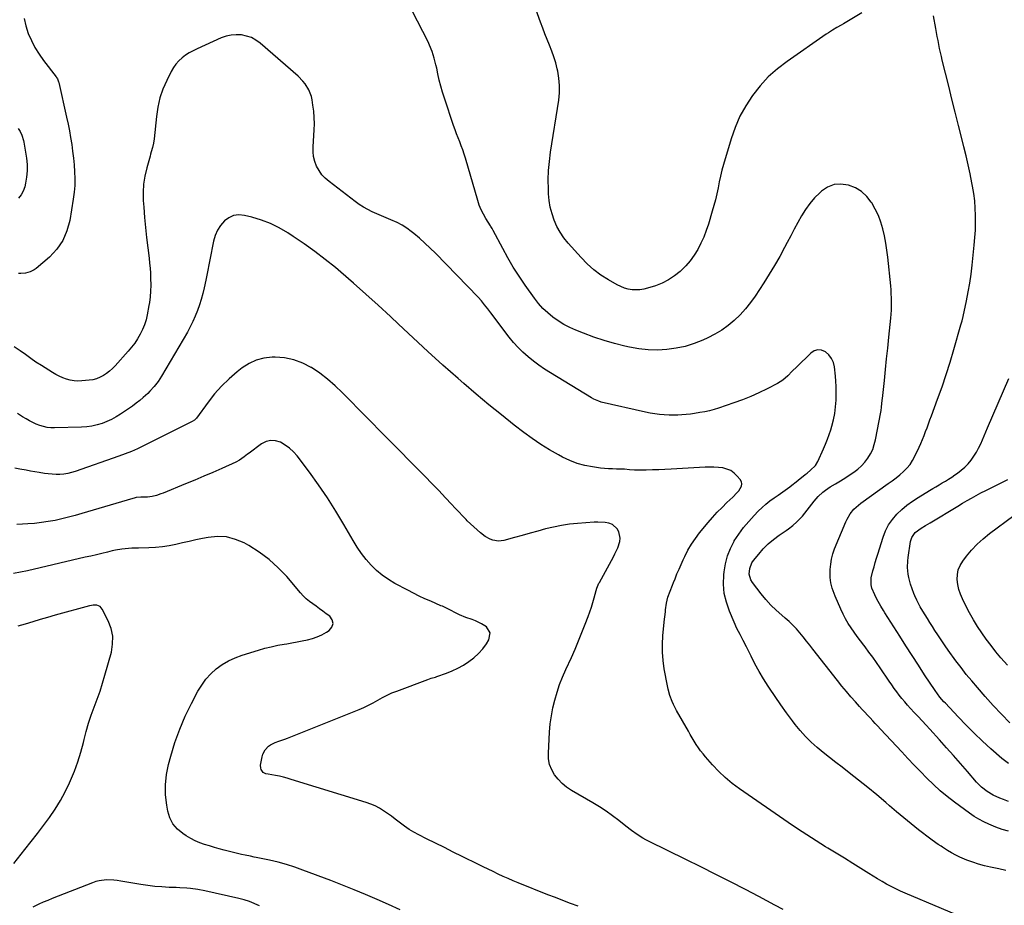
# Model space of a CAD drawing. Units: inches. Extents: x 1932044 to 1937378, y 442901 to 448242.
# Drawn here: x 1933315 to 1933978, y 446159 to 446756 of the extents above; entities that cross this region are included whole.
import ezdxf

# ---------------------------------------------------------------- set-up
doc = ezdxf.new("R2010")
doc.units = ezdxf.units.IN
doc.header["$MEASUREMENT"] = 0
doc.layers.add('7', color=7, linetype='Continuous')
doc.layers.add('8', color=7, linetype='Continuous')

msp = doc.modelspace()

# ---------------------------------------------------------------- linework, layer by layer
at = {"layer": '7', "color": 18}
for points in [[(1933881.97, 446760.14, 1836), (1933869.66, 446752.85, 1836), (1933868.2, 446751.99, 1836), (1933865.29, 446750.28, 1836), (1933862.39, 446748.55, 1836), (1933859.54, 446746.74, 1836), (1933858.14, 446745.79, 1836), (1933831.71, 446727.47, 1836), (1933825.21, 446722.45, 1836), (1933819.09, 446717.04, 1836), (1933813.55, 446711.03, 1836), (1933808.39, 446704.63, 1836), (1933803.92, 446697.74, 1836), (1933799.95, 446690.6, 1836), (1933796.72, 446683.1, 1836), (1933794, 446675.34, 1836), (1933788.96, 446658.24, 1836), (1933787.88, 446654.32, 1836), (1933786.88, 446650.38, 1836), (1933786, 446646.41, 1836), (1933785.21, 446642.42, 1836), (1933784.42, 446638.43, 1836), (1933783.53, 446634.46, 1836), (1933782.5, 446630.53, 1836), (1933781.38, 446626.62, 1836), (1933778.75, 446618, 1836), (1933777.26, 446613.61, 1836), (1933775.59, 446609.29, 1836), (1933773.66, 446605.09, 1836), (1933771.56, 446600.96, 1836), (1933769.13, 446597.02, 1836), (1933766.47, 446593.28, 1836), (1933763.45, 446589.83, 1836), (1933760.19, 446586.56, 1836), (1933759.78, 446586.19, 1836), (1933755.97, 446583.16, 1836), (1933751.95, 446580.48, 1836), (1933747.63, 446578.34, 1836), (1933743.11, 446576.54, 1836), (1933737.77, 446574.81, 1836), (1933735.2, 446574.16, 1836), (1933732.6, 446573.74, 1836), (1933729.97, 446573.67, 1836), (1933727.32, 446573.82, 1836), (1933724.71, 446574.31, 1836), (1933722.15, 446574.99, 1836), (1933719.7, 446575.97, 1836), (1933717.31, 446577.14, 1836), (1933711.49, 446580.45, 1836), (1933706.43, 446583.66, 1836), (1933701.62, 446587.19, 1836), (1933697.18, 446591.16, 1836), (1933692.99, 446595.45, 1836), (1933684.35, 446605.2, 1836), (1933681.51, 446608.76, 1836), (1933678.94, 446612.5, 1836), (1933676.79, 446616.48, 1836), (1933674.91, 446620.63, 1836), (1933673.46, 446624.96, 1836), (1933672.31, 446629.35, 1836), (1933671.6, 446633.83, 1836), (1933671.18, 446638.38, 1836), (1933671.05, 446641.62, 1836), (1933670.97, 446647.83, 1836), (1933671.15, 446654.01, 1836), (1933671.68, 446660.18, 1836), (1933672.46, 446666.34, 1836), (1933678, 446701.55, 1836), (1933678.48, 446706.45, 1836), (1933678.59, 446711.33, 1836), (1933678.14, 446716.19, 1836), (1933677.32, 446721.04, 1836), (1933676.97, 446722.59, 1836), (1933675.93, 446726.62, 1836), (1933674.75, 446730.61, 1836), (1933673.36, 446734.53, 1836), (1933671.83, 446738.4, 1836), (1933670.22, 446742.26, 1836), (1933668.67, 446746.13, 1836), (1933667.17, 446750.02, 1836), (1933665.73, 446753.94, 1836), (1933661.73, 446765.09, 1836)], [(1933980.88, 446209.24, 1834), (1933976.55, 446210.48, 1834), (1933972.33, 446212.03, 1834), (1933967.5, 446214.04, 1834), (1933964.12, 446215.6, 1834), (1933960.82, 446217.31, 1834), (1933957.65, 446219.25, 1834), (1933954.57, 446221.35, 1834), (1933944.44, 446228.81, 1834), (1933939.57, 446232.58, 1834), (1933934.83, 446236.51, 1834), (1933930.3, 446240.66, 1834), (1933925.9, 446244.97, 1834), (1933921.62, 446249.41, 1834), (1933917.35, 446253.87, 1834), (1933913.11, 446258.35, 1834), (1933908.88, 446262.84, 1834), (1933894.67, 446278.02, 1834), (1933892.9, 446279.91, 1834), (1933891.13, 446281.8, 1834), (1933889.35, 446283.69, 1834), (1933887.57, 446285.57, 1834), (1933885.79, 446287.46, 1834), (1933884.03, 446289.36, 1834), (1933882.29, 446291.28, 1834), (1933880.55, 446293.21, 1834), (1933877.76, 446296.34, 1834), (1933874.67, 446299.87, 1834), (1933871.62, 446303.44, 1834), (1933868.64, 446307.06, 1834), (1933865.71, 446310.73, 1834), (1933849.12, 446331.85, 1834), (1933846.95, 446334.6, 1834), (1933844.76, 446337.35, 1834), (1933842.56, 446340.08, 1834), (1933840.34, 446342.8, 1834), (1933838.05, 446345.44, 1834), (1933835.66, 446347.99, 1834), (1933833.13, 446350.41, 1834), (1933830.51, 446352.73, 1834), (1933828.15, 446354.7, 1834), (1933824.4, 446358.05, 1834), (1933820.81, 446361.56, 1834), (1933817.45, 446365.29, 1834), (1933814.24, 446369.16, 1834), (1933808.34, 446376.81, 1834), (1933807.3, 446378.53, 1834), (1933806.22, 446382.24, 1834), (1933806.53, 446386.25, 1834), (1933808.03, 446389.93, 1834), (1933809.16, 446391.62, 1834), (1933812.6, 446395.84, 1834), (1933815.72, 446399.36, 1834), (1933819.03, 446402.68, 1834), (1933822.62, 446405.71, 1834), (1933826.38, 446408.54, 1834), (1933831.18, 446411.83, 1834), (1933832.67, 446412.88, 1834), (1933835.56, 446415.1, 1834), (1933838.32, 446417.48, 1834), (1933840.84, 446420.1, 1834), (1933842.01, 446421.49, 1834), (1933849.92, 446431.42, 1834), (1933852.71, 446434.58, 1834), (1933855.8, 446437.44, 1834), (1933857.54, 446438.82, 1834), (1933860.83, 446441.08, 1834), (1933864.29, 446443.1, 1834), (1933867.71, 446445.18, 1834), (1933869.4, 446446.27, 1834), (1933876.67, 446451.1, 1834), (1933879.36, 446453.13, 1834), (1933881.88, 446455.33, 1834), (1933884.12, 446457.82, 1834), (1933886.17, 446460.49, 1834), (1933887.89, 446463.38, 1834), (1933889.36, 446466.38, 1834), (1933890.44, 446469.54, 1834), (1933891.27, 446472.8, 1834), (1933894.79, 446491.4, 1834), (1933895, 446492.54, 1834), (1933895.33, 446494.83, 1834), (1933895.83, 446499.43, 1834), (1933895.95, 446500.58, 1834), (1933897.22, 446512.78, 1834), (1933897.98, 446520.03, 1834), (1933898.74, 446527.29, 1834), (1933899.49, 446534.54, 1834), (1933900.24, 446541.79, 1834), (1933901.58, 446554.74, 1834), (1933901.81, 446557.45, 1834), (1933901.98, 446560.16, 1834), (1933902.06, 446562.88, 1834), (1933902.08, 446565.6, 1834), (1933902.01, 446568.32, 1834), (1933901.9, 446571.04, 1834), (1933901.71, 446573.75, 1834), (1933901.48, 446576.47, 1834), (1933899.56, 446595.68, 1834), (1933898.98, 446600.49, 1834), (1933898.26, 446605.27, 1834), (1933897.33, 446610.02, 1834), (1933896.26, 446614.74, 1834), (1933894.87, 446619.35, 1834), (1933893.2, 446623.84, 1834), (1933891.1, 446628.14, 1834), (1933888.72, 446632.32, 1834), (1933888.44, 446632.77, 1834), (1933885.34, 446636.61, 1834), (1933881.83, 446639.89, 1834), (1933877.69, 446642.34, 1834), (1933873.14, 446644.23, 1834), (1933872.83, 446644.32, 1834), (1933867.97, 446644.92, 1834), (1933863.33, 446644.58, 1834), (1933859.01, 446642.84, 1834), (1933854.91, 446640.17, 1834), (1933853.78, 446639.15, 1834), (1933850.24, 446635.59, 1834), (1933846.95, 446631.82, 1834), (1933844.05, 446627.75, 1834), (1933841.42, 446623.47, 1834), (1933838.99, 446619.03, 1834), (1933836.58, 446614.58, 1834), (1933834.2, 446610.12, 1834), (1933831.83, 446605.64, 1834), (1933830.08, 446602.33, 1834), (1933826.77, 446596.25, 1834), (1933823.34, 446590.24, 1834), (1933819.73, 446584.32, 1834), (1933816.01, 446578.48, 1834), (1933810.17, 446569.59, 1834), (1933807.03, 446565.18, 1834), (1933803.69, 446560.94, 1834), (1933800.04, 446556.97, 1834), (1933796.18, 446553.18, 1834), (1933792.03, 446549.73, 1834), (1933787.69, 446546.56, 1834), (1933783.07, 446543.82, 1834), (1933778.26, 446541.36, 1834), (1933775.02, 446539.9, 1834), (1933769.15, 446537.59, 1834), (1933763.17, 446535.68, 1834), (1933757.03, 446534.39, 1834), (1933750.78, 446533.5, 1834), (1933744.47, 446533.22, 1834), (1933738.19, 446533.34, 1834), (1933731.94, 446534.04, 1834), (1933725.72, 446535.15, 1834), (1933722.54, 446535.86, 1834), (1933715.48, 446537.64, 1834), (1933708.48, 446539.64, 1834), (1933701.59, 446541.97, 1834), (1933694.76, 446544.52, 1834), (1933689.58, 446546.6, 1834), (1933685.48, 446548.43, 1834), (1933681.5, 446550.47, 1834), (1933677.69, 446552.81, 1834), (1933674, 446555.35, 1834), (1933670.54, 446558.2, 1834), (1933667.28, 446561.24, 1834), (1933664.33, 446564.57, 1834), (1933661.57, 446568.1, 1834), (1933655.37, 446576.85, 1834), (1933651.29, 446582.87, 1834), (1933647.38, 446588.99, 1834), (1933643.72, 446595.27, 1834), (1933640.23, 446601.65, 1834), (1933633.92, 446613.79, 1834), (1933633.71, 446614.18, 1834), (1933633.25, 446614.94, 1834), (1933632.26, 446616.41, 1834), (1933632.03, 446616.78, 1834), (1933628.91, 446621.76, 1834), (1933627.24, 446624.68, 1834), (1933625.74, 446627.68, 1834), (1933624.5, 446630.8, 1834), (1933623.43, 446633.98, 1834), (1933615.18, 446662.36, 1834), (1933614.32, 446665.15, 1834), (1933613.4, 446667.92, 1834), (1933612.39, 446670.66, 1834), (1933611.32, 446673.37, 1834), (1933610.23, 446676.09, 1834), (1933609.18, 446678.81, 1834), (1933608.18, 446681.56, 1834), (1933607.22, 446684.32, 1834), (1933601.01, 446702.69, 1834), (1933599.72, 446706.76, 1834), (1933598.53, 446710.87, 1834), (1933597.5, 446715.01, 1834), (1933596.58, 446719.19, 1834), (1933595.8, 446723.01, 1834), (1933595.31, 446725.29, 1834), (1933594.17, 446729.8, 1834), (1933592.8, 446734.25, 1834), (1933591.06, 446738.56, 1834), (1933590.06, 446740.66, 1834), (1933579.34, 446761.61, 1834)], [(1933980.87, 446229.39, 1836), (1933977.35, 446230.63, 1836), (1933974.87, 446231.55, 1836), (1933970.49, 446233.49, 1836), (1933966.38, 446235.97, 1836), (1933962.62, 446238.94, 1836), (1933959.26, 446242.37, 1836), (1933953.14, 446249.47, 1836), (1933948.48, 446254.83, 1836), (1933943.8, 446260.17, 1836), (1933939.08, 446265.48, 1836), (1933934.33, 446270.76, 1836), (1933927.88, 446277.89, 1836), (1933925.26, 446280.76, 1836), (1933922.63, 446283.63, 1836), (1933919.99, 446286.48, 1836), (1933917.33, 446289.32, 1836), (1933914.81, 446292, 1836), (1933912.85, 446294.14, 1836), (1933910.94, 446296.32, 1836), (1933909.09, 446298.55, 1836), (1933907.29, 446300.82, 1836), (1933905.55, 446303.13, 1836), (1933903.83, 446305.47, 1836), (1933902.16, 446307.84, 1836), (1933900.52, 446310.23, 1836), (1933894.4, 446319.34, 1836), (1933891.95, 446322.92, 1836), (1933889.44, 446326.46, 1836), (1933886.86, 446329.95, 1836), (1933884.23, 446333.41, 1836), (1933883.31, 446334.59, 1836), (1933881.13, 446337.45, 1836), (1933878.99, 446340.33, 1836), (1933876.91, 446343.25, 1836), (1933874.87, 446346.21, 1836), (1933872.94, 446349.23, 1836), (1933871.12, 446352.31, 1836), (1933869.49, 446355.49, 1836), (1933867.96, 446358.74, 1836), (1933864.15, 446367.5, 1836), (1933862.75, 446371.02, 1836), (1933862.14, 446372.82, 1836), (1933861.13, 446376.46, 1836), (1933860.66, 446380.18, 1836), (1933860.64, 446382.07, 1836), (1933860.76, 446385.46, 1836), (1933861.08, 446389.01, 1836), (1933861.64, 446392.51, 1836), (1933862.57, 446395.93, 1836), (1933863.75, 446399.3, 1836), (1933871.27, 446417.55, 1836), (1933872.12, 446419.41, 1836), (1933874.19, 446422.91, 1836), (1933876.74, 446426.1, 1836), (1933879.7, 446428.9, 1836), (1933881.32, 446430.15, 1836), (1933899.82, 446443.3, 1836), (1933902.46, 446445.25, 1836), (1933905.07, 446447.24, 1836), (1933907.6, 446449.32, 1836), (1933910.1, 446451.45, 1836), (1933912.4, 446453.74, 1836), (1933914.49, 446456.19, 1836), (1933916.26, 446458.88, 1836), (1933917.82, 446461.73, 1836), (1933920.68, 446467.8, 1836), (1933921.85, 446470.38, 1836), (1933922.96, 446472.99, 1836), (1933924, 446475.63, 1836), (1933924.99, 446478.29, 1836), (1933925.95, 446480.97, 1836), (1933926.92, 446483.64, 1836), (1933927.9, 446486.31, 1836), (1933928.89, 446488.97, 1836), (1933933.08, 446500.15, 1836), (1933936.07, 446508.43, 1836), (1933938.92, 446516.76, 1836), (1933941.58, 446525.15, 1836), (1933944.09, 446533.59, 1836), (1933948.81, 446550.18, 1836), (1933949.58, 446552.96, 1836), (1933950.24, 446555.77, 1836), (1933952.48, 446566.33, 1836), (1933953.66, 446572.32, 1836), (1933954.72, 446578.34, 1836), (1933955.59, 446584.39, 1836), (1933956.33, 446590.46, 1836), (1933957.78, 446603.94, 1836), (1933958.22, 446608.89, 1836), (1933958.53, 446613.86, 1836), (1933958.65, 446618.83, 1836), (1933958.64, 446623.8, 1836), (1933958.41, 446628.77, 1836), (1933958.02, 446633.72, 1836), (1933957.37, 446638.64, 1836), (1933956.57, 446643.55, 1836), (1933956.12, 446645.87, 1836), (1933954.92, 446651.92, 1836), (1933953.64, 446657.95, 1836), (1933952.26, 446663.95, 1836), (1933950.81, 446669.94, 1836), (1933949.37, 446675.64, 1836), (1933947.15, 446684.47, 1836), (1933944.93, 446693.3, 1836), (1933942.73, 446702.14, 1836), (1933940.53, 446710.98, 1836), (1933936.23, 446728.29, 1836), (1933935.6, 446730.94, 1836), (1933934.99, 446733.6, 1836), (1933934.43, 446736.27, 1836), (1933933.89, 446738.94, 1836), (1933933.38, 446741.61, 1836), (1933932.88, 446744.29, 1836), (1933932.37, 446746.97, 1836), (1933931.87, 446749.65, 1836), (1933930.27, 446758.22, 1836)], [(1933317.98, 446756.53, 1834), (1933319.22, 446751.45, 1834), (1933320.84, 446746.43, 1834), (1933322.94, 446741.59, 1834), (1933325.31, 446736.9, 1834), (1933328.08, 446732.42, 1834), (1933331.11, 446728.1, 1834), (1933339.63, 446717.04, 1834), (1933339.93, 446716.62, 1834), (1933340.48, 446715.74, 1834), (1933341.28, 446713.84, 1834), (1933341.41, 446713.33, 1834), (1933346.62, 446689.92, 1834), (1933347.58, 446685.37, 1834), (1933348.48, 446680.81, 1834), (1933349.29, 446676.23, 1834), (1933350.04, 446671.64, 1834), (1933350.69, 446667.01, 1834), (1933351.24, 446662.42, 1834), (1933351.66, 446657.83, 1834), (1933352.01, 446653.22, 1834), (1933352.13, 446648.62, 1834), (1933352.06, 446644.02, 1834), (1933351.68, 446639.44, 1834), (1933351.09, 446634.87, 1834), (1933348.76, 446620.37, 1834), (1933346.84, 446613.37, 1834), (1933344.06, 446606.86, 1834), (1933339.97, 446601.07, 1834), (1933335.01, 446595.77, 1834), (1933326.06, 446588.05, 1834), (1933324.81, 446587.13, 1834), (1933322.06, 446585.77, 1834), (1933319, 446585.05, 1834), (1933315.86, 446584.72, 1834), (1933314.28, 446584.66, 1834)], [(1933978.99, 446182.88, 1832), (1933974.39, 446183.88, 1832), (1933969.78, 446184.86, 1832), (1933968.68, 446185.09, 1832), (1933964.65, 446186.03, 1832), (1933960.66, 446187.11, 1832), (1933956.73, 446188.39, 1832), (1933952.84, 446189.81, 1832), (1933951.08, 446190.51, 1832), (1933948.14, 446191.76, 1832), (1933945.27, 446193.13, 1832), (1933942.48, 446194.67, 1832), (1933939.75, 446196.32, 1832), (1933936.4, 446198.48, 1832), (1933935.39, 446199.14, 1832), (1933933.38, 446200.47, 1832), (1933929.44, 446203.26, 1832), (1933928.48, 446203.99, 1832), (1933920.3, 446210.3, 1832), (1933915.3, 446214.24, 1832), (1933910.34, 446218.24, 1832), (1933905.46, 446222.33, 1832), (1933900.63, 446226.48, 1832), (1933898.25, 446228.57, 1832), (1933892.21, 446233.74, 1832), (1933886.1, 446238.83, 1832), (1933879.87, 446243.78, 1832), (1933873.58, 446248.64, 1832), (1933868.72, 446252.31, 1832), (1933864.45, 446255.58, 1832), (1933860.21, 446258.9, 1832), (1933856.03, 446262.27, 1832), (1933851.87, 446265.7, 1832), (1933847.88, 446269.28, 1832), (1933844.06, 446273.03, 1832), (1933840.51, 446277.03, 1832), (1933837.14, 446281.19, 1832), (1933835.27, 446283.66, 1832), (1933831.3, 446289.03, 1832), (1933827.41, 446294.45, 1832), (1933823.62, 446299.95, 1832), (1933819.91, 446305.5, 1832), (1933818.99, 446306.92, 1832), (1933815.89, 446311.86, 1832), (1933812.91, 446316.86, 1832), (1933810.11, 446321.96, 1832), (1933807.43, 446327.14, 1832), (1933804.32, 446333.43, 1832), (1933802.23, 446337.58, 1832), (1933800.06, 446341.68, 1832), (1933797.96, 446345.81, 1832), (1933796.04, 446350.04, 1832), (1933792.88, 446357.48, 1832), (1933790.86, 446363.41, 1832), (1933789.46, 446369.43, 1832), (1933788.97, 446375.6, 1832), (1933789.08, 446381.86, 1832), (1933789.28, 446383.98, 1832), (1933790.17, 446389.4, 1832), (1933791.53, 446394.66, 1832), (1933793.58, 446399.7, 1832), (1933796.1, 446404.57, 1832), (1933796.2, 446404.72, 1832), (1933799.19, 446409.29, 1832), (1933802.38, 446413.7, 1832), (1933805.88, 446417.87, 1832), (1933809.57, 446421.89, 1832), (1933812.32, 446424.68, 1832), (1933814.85, 446427.12, 1832), (1933817.47, 446429.45, 1832), (1933820.21, 446431.63, 1832), (1933823.04, 446433.72, 1832), (1933825.7, 446435.57, 1832), (1933827.26, 446436.65, 1832), (1933830.36, 446438.83, 1832), (1933833.52, 446441.06, 1832), (1933834.97, 446442.16, 1832), (1933837.74, 446444.56, 1832), (1933839.16, 446445.71, 1832), (1933843.97, 446449.44, 1832), (1933845.18, 446450.4, 1832), (1933847.56, 446452.36, 1832), (1933850.8, 446455.6, 1832), (1933852.35, 446458.21, 1832), (1933856.28, 446466.79, 1832), (1933857.65, 446469.94, 1832), (1933858.93, 446473.12, 1832), (1933860.07, 446476.34, 1832), (1933861.13, 446479.61, 1832), (1933861.82, 446481.88, 1832), (1933862.97, 446486.21, 1832), (1933863.83, 446490.61, 1832), (1933864.4, 446495.05, 1832), (1933864.69, 446499.53, 1832), (1933864.77, 446501.91, 1832), (1933864.82, 446505.34, 1832), (1933864.77, 446508.77, 1832), (1933864.57, 446512.19, 1832), (1933864.28, 446515.61, 1832), (1933863.6, 446521.92, 1832), (1933862.87, 446524.91, 1832), (1933861.7, 446527.63, 1832), (1933859.87, 446529.97, 1832), (1933857.59, 446532.04, 1832), (1933855, 446533.08, 1832), (1933852.48, 446533.4, 1832), (1933850.04, 446532.65, 1832), (1933847.67, 446531.18, 1832), (1933838.37, 446522, 1832), (1933835.25, 446518.91, 1832), (1933832.16, 446515.79, 1832), (1933828.87, 446512.93, 1832), (1933825.18, 446510.64, 1832), (1933818.26, 446507.06, 1832), (1933812.8, 446504.4, 1832), (1933807.26, 446501.91, 1832), (1933801.61, 446499.68, 1832), (1933795.89, 446497.62, 1832), (1933785.63, 446494.2, 1832), (1933782.53, 446493.25, 1832), (1933779.41, 446492.39, 1832), (1933776.25, 446491.68, 1832), (1933773.07, 446491.07, 1832), (1933769.48, 446490.51, 1832), (1933766.65, 446490.14, 1832), (1933763.81, 446489.85, 1832), (1933760.96, 446489.62, 1832), (1933758.11, 446489.49, 1832), (1933755.26, 446489.43, 1832), (1933752.4, 446489.47, 1832), (1933748.9, 446489.61, 1832), (1933745.73, 446489.87, 1832), (1933742.58, 446490.23, 1832), (1933739.45, 446490.76, 1832), (1933736.33, 446491.39, 1832), (1933706.62, 446498.23, 1832), (1933704.91, 446498.72, 1832), (1933701.66, 446500.18, 1832), (1933700.11, 446501.06, 1832), (1933672.34, 446517.93, 1832), (1933668.45, 446520.41, 1832), (1933664.65, 446523, 1832), (1933660.96, 446525.76, 1832), (1933657.34, 446528.63, 1832), (1933653.91, 446531.69, 1832), (1933650.62, 446534.89, 1832), (1933647.56, 446538.32, 1832), (1933644.65, 446541.88, 1832), (1933632.2, 446558.26, 1832), (1933630.14, 446560.98, 1832), (1933628.1, 446563.71, 1832), (1933625.97, 446566.38, 1832), (1933623.68, 446568.9, 1832), (1933594.95, 446598.43, 1832), (1933591.46, 446601.89, 1832), (1933587.89, 446605.25, 1832), (1933584.2, 446608.48, 1832), (1933580.42, 446611.61, 1832), (1933578.67, 446613, 1832), (1933575.62, 446615.23, 1832), (1933572.46, 446617.28, 1832), (1933569.14, 446619.05, 1832), (1933564.97, 446620.93, 1832), (1933561.83, 446622.24, 1832), (1933558.7, 446623.56, 1832), (1933555.57, 446624.92, 1832), (1933552.46, 446626.29, 1832), (1933549.41, 446627.77, 1832), (1933546.44, 446629.4, 1832), (1933543.6, 446631.22, 1832), (1933540.83, 446633.19, 1832), (1933523.31, 446646.59, 1832), (1933520.78, 446648.84, 1832), (1933518.5, 446651.29, 1832), (1933516.6, 446654.05, 1832), (1933514.96, 446657.01, 1832), (1933513.78, 446660.18, 1832), (1933512.93, 446663.42, 1832), (1933512.57, 446666.74, 1832), (1933512.54, 446670.12, 1832), (1933513.29, 446681.38, 1832), (1933513.43, 446685.57, 1832), (1933513.38, 446689.76, 1832), (1933513.04, 446693.94, 1832), (1933512.52, 446698.1, 1832), (1933511.94, 446701.72, 1832), (1933511.42, 446704.02, 1832), (1933509.76, 446708.37, 1832), (1933507.25, 446712.35, 1832), (1933505.79, 446714.2, 1832), (1933502.46, 446717.54, 1832), (1933476.87, 446739.81, 1832), (1933474.02, 446741.86, 1832), (1933471.01, 446743.53, 1832), (1933467.75, 446744.64, 1832), (1933464.32, 446745.38, 1832), (1933460.8, 446745.51, 1832), (1933457.34, 446745.27, 1832), (1933453.96, 446744.47, 1832), (1933450.64, 446743.3, 1832), (1933434.44, 446736.06, 1832), (1933431.78, 446734.74, 1832), (1933429.21, 446733.29, 1832), (1933426.76, 446731.65, 1832), (1933424.39, 446729.87, 1832), (1933422.23, 446727.87, 1832), (1933420.27, 446725.71, 1832), (1933418.59, 446723.33, 1832), (1933417.1, 446720.79, 1832), (1933414.03, 446714.67, 1832), (1933411.5, 446708.86, 1832), (1933409.43, 446702.91, 1832), (1933408.02, 446696.77, 1832), (1933407.07, 446690.5, 1832), (1933405.62, 446675.39, 1832), (1933405.19, 446672.41, 1832), (1933404.47, 446669.48, 1832), (1933403.62, 446666.58, 1832), (1933403.2, 446665.13, 1832), (1933402.78, 446663.68, 1832), (1933400.55, 446655.81, 1832), (1933399.31, 446650.39, 1832), (1933398.45, 446644.93, 1832), (1933398.15, 446639.42, 1832), (1933398.23, 446633.86, 1832), (1933398.52, 446629.39, 1832), (1933399.03, 446622.55, 1832), (1933399.64, 446615.71, 1832), (1933400.38, 446608.89, 1832), (1933401.21, 446602.08, 1832), (1933402.12, 446595.17, 1832), (1933402.5, 446591.81, 1832), (1933402.82, 446588.45, 1832), (1933403.03, 446585.07, 1832), (1933403.18, 446581.69, 1832), (1933403.27, 446576.89, 1832), (1933403.19, 446572.96, 1832), (1933402.92, 446569.04, 1832), (1933402.42, 446565.15, 1832), (1933402.09, 446563.21, 1832), (1933400.92, 446557.01, 1832), (1933400.1, 446553.59, 1832), (1933399.08, 446550.24, 1832), (1933397.74, 446547.01, 1832), (1933396.2, 446543.85, 1832), (1933394.4, 446540.81, 1832), (1933392.47, 446537.88, 1832), (1933390.33, 446535.09, 1832), (1933388.06, 446532.39, 1832), (1933379.22, 446522.61, 1832), (1933377.42, 446520.79, 1832), (1933375.53, 446519.07, 1832), (1933373.5, 446517.51, 1832), (1933371.38, 446516.06, 1832), (1933369.14, 446514.87, 1832), (1933366.81, 446513.91, 1832), (1933364.38, 446513.27, 1832), (1933361.87, 446512.86, 1832), (1933356.85, 446512.39, 1832), (1933354.23, 446512.32, 1832), (1933351.64, 446512.46, 1832), (1933349.09, 446512.94, 1832), (1933346.57, 446513.63, 1832), (1933344.1, 446514.58, 1832), (1933341.69, 446515.64, 1832), (1933339.35, 446516.85, 1832), (1933337.06, 446518.17, 1832), (1933329.64, 446522.79, 1832), (1933326.01, 446525.14, 1832), (1933322.47, 446527.62, 1832), (1933318.96, 446530.16, 1832), (1933315.45, 446532.69, 1832), (1933311.43, 446535.44, 1832)], [(1933314.1, 446682.48, 1836), (1933315.43, 446680.31, 1836), (1933316.46, 446677.99, 1836), (1933317.52, 446674.31, 1836), (1933317.77, 446673.06, 1836), (1933319.53, 446662.39, 1836), (1933319.98, 446658.14, 1836), (1933320.09, 446653.91, 1836), (1933319.71, 446649.69, 1836), (1933318.99, 446645.48, 1836), (1933318.43, 446643.06, 1836), (1933317.44, 446640.27, 1836), (1933316.09, 446637.73, 1836), (1933314.21, 446635.55, 1836)], [(1933829, 446156.52, 1828), (1933823.56, 446159.48, 1828), (1933818.1, 446162.4, 1828), (1933812.61, 446165.3, 1828), (1933803.69, 446169.96, 1828), (1933793.71, 446175.13, 1828), (1933783.7, 446180.24, 1828), (1933773.66, 446185.27, 1828), (1933763.58, 446190.24, 1828), (1933738.77, 446202.36, 1828), (1933736.7, 446203.44, 1828), (1933734.66, 446204.58, 1828), (1933730.74, 446207.1, 1828), (1933726.94, 446209.84, 1828), (1933723.23, 446212.68, 1828), (1933718.5, 446216.41, 1828), (1933714.24, 446219.64, 1828), (1933709.9, 446222.73, 1828), (1933705.42, 446225.65, 1828), (1933700.87, 446228.44, 1828), (1933686.55, 446236.8, 1828), (1933683.29, 446239, 1828), (1933680.26, 446241.45, 1828), (1933677.58, 446244.27, 1828), (1933675.12, 446247.34, 1828), (1933673.24, 446250.71, 1828), (1933671.85, 446254.23, 1828), (1933671.19, 446257.95, 1828), (1933671.02, 446261.81, 1828), (1933671.83, 446276.09, 1828), (1933672.3, 446281.52, 1828), (1933673, 446286.92, 1828), (1933674.03, 446292.27, 1828), (1933675.28, 446297.58, 1828), (1933676.82, 446302.82, 1828), (1933678.54, 446307.99, 1828), (1933680.52, 446313.08, 1828), (1933682.68, 446318.09, 1828), (1933686.46, 446326.33, 1828), (1933688.94, 446331.88, 1828), (1933691.35, 446337.46, 1828), (1933693.63, 446343.09, 1828), (1933695.84, 446348.75, 1828), (1933697.8, 446353.95, 1828), (1933698.93, 446357.06, 1828), (1933699.99, 446360.18, 1828), (1933700.96, 446363.33, 1828), (1933701.87, 446366.5, 1828), (1933703.22, 446371.46, 1828), (1933703.64, 446372.85, 1828), (1933705.03, 446376.2, 1828), (1933705.37, 446376.84, 1828), (1933714.78, 446393.93, 1828), (1933715.83, 446395.96, 1828), (1933717.71, 446400.13, 1828), (1933719.06, 446404.42, 1828), (1933719.26, 446406.57, 1828), (1933718.43, 446410.86, 1828), (1933717.26, 446412.96, 1828), (1933714.07, 446415.72, 1828), (1933711.72, 446416.61, 1828), (1933709.25, 446417.06, 1828), (1933704.27, 446417.43, 1828), (1933701.76, 446417.35, 1828), (1933690.59, 446416.5, 1828), (1933685.17, 446415.93, 1828), (1933679.79, 446415.16, 1828), (1933674.46, 446414.08, 1828), (1933669.17, 446412.79, 1828), (1933663.9, 446411.34, 1828), (1933658.63, 446409.89, 1828), (1933653.37, 446408.44, 1828), (1933648.1, 446406.98, 1828), (1933641.11, 446405.04, 1828), (1933637.37, 446404.56, 1828), (1933633.65, 446405.14, 1828), (1933631.85, 446405.81, 1828), (1933628.5, 446407.61, 1828), (1933625.27, 446410.14, 1828), (1933622.97, 446412.12, 1828), (1933620.72, 446414.14, 1828), (1933618.53, 446416.23, 1828), (1933616.38, 446418.36, 1828), (1933615.62, 446419.14, 1828), (1933613.14, 446421.71, 1828), (1933610.66, 446424.28, 1828), (1933608.2, 446426.87, 1828), (1933605.75, 446429.47, 1828), (1933601.66, 446433.84, 1828), (1933597.15, 446438.61, 1828), (1933592.61, 446443.35, 1828), (1933588.03, 446448.06, 1828), (1933583.43, 446452.73, 1828), (1933565.4, 446470.89, 1828), (1933558.28, 446478.08, 1828), (1933551.17, 446485.28, 1828), (1933544.08, 446492.49, 1828), (1933536.99, 446499.72, 1828), (1933532.23, 446504.6, 1828), (1933527.39, 446509.21, 1828), (1933522.36, 446513.59, 1828), (1933517.04, 446517.6, 1828), (1933511.52, 446521.37, 1828), (1933511.38, 446521.46, 1828), (1933505.62, 446524.44, 1828), (1933499.66, 446526.71, 1828), (1933493.4, 446527.91, 1828), (1933486.94, 446528.41, 1828), (1933484.94, 446528.39, 1828), (1933479.51, 446527.78, 1828), (1933474.32, 446526.5, 1828), (1933469.48, 446524.22, 1828), (1933464.88, 446521.27, 1828), (1933461.41, 446518.51, 1828), (1933456.04, 446513.87, 1828), (1933450.94, 446508.97, 1828), (1933446.26, 446503.67, 1828), (1933441.86, 446498.11, 1828), (1933434, 446487.3, 1828), (1933433.72, 446486.95, 1828), (1933432.76, 446486.03, 1828), (1933431.26, 446485.08, 1828), (1933414.65, 446476.73, 1828), (1933410.6, 446474.7, 1828), (1933406.55, 446472.68, 1828), (1933402.5, 446470.67, 1828), (1933398.44, 446468.67, 1828), (1933394.34, 446466.76, 1828), (1933390.21, 446464.94, 1828), (1933386.01, 446463.28, 1828), (1933381.76, 446461.71, 1828), (1933352.42, 446451.5, 1828), (1933349.9, 446450.75, 1828), (1933347.36, 446450.15, 1828), (1933344.77, 446449.77, 1828), (1933342.15, 446449.54, 1828), (1933339.51, 446449.51, 1828), (1933336.88, 446449.59, 1828), (1933334.26, 446449.83, 1828), (1933331.65, 446450.18, 1828), (1933328.13, 446450.78, 1828), (1933325.22, 446451.28, 1828), (1933322.31, 446451.78, 1828), (1933319.4, 446452.29, 1828), (1933315.23, 446453.04, 1828), (1933311.85, 446453.73, 1828)], [(1933980.76, 446254.78, 1838), (1933976.32, 446258.28, 1838), (1933968.88, 446264.85, 1838), (1933963.2, 446270.01, 1838), (1933957.62, 446275.28, 1838), (1933952.2, 446280.7, 1838), (1933946.88, 446286.23, 1838), (1933938.28, 446295.42, 1838), (1933937.35, 446296.44, 1838), (1933934.65, 446299.59, 1838), (1933932.95, 446301.79, 1838), (1933931.37, 446304.06, 1838), (1933924.35, 446314.63, 1838), (1933920.1, 446321.09, 1838), (1933915.87, 446327.57, 1838), (1933911.69, 446334.07, 1838), (1933907.54, 446340.59, 1838), (1933897.53, 446356.41, 1838), (1933896.61, 446357.89, 1838), (1933894.8, 446360.86, 1838), (1933893.06, 446363.87, 1838), (1933892.24, 446365.41, 1838), (1933890.73, 446368.54, 1838), (1933888.87, 446372.83, 1838), (1933888.32, 446375.15, 1838), (1933888.44, 446379.95, 1838), (1933889.52, 446384.5, 1838), (1933890.26, 446387.35, 1838), (1933891.03, 446390.19, 1838), (1933891.87, 446393.02, 1838), (1933892.74, 446395.83, 1838), (1933896.4, 446407.29, 1838), (1933898.08, 446411.51, 1838), (1933900.11, 446415.52, 1838), (1933902.68, 446419.22, 1838), (1933905.6, 446422.7, 1838), (1933908.91, 446425.87, 1838), (1933912.37, 446428.85, 1838), (1933916.06, 446431.55, 1838), (1933919.9, 446434.05, 1838), (1933927.61, 446438.64, 1838), (1933929.76, 446439.92, 1838), (1933931.91, 446441.2, 1838), (1933934.07, 446442.48, 1838), (1933936.23, 446443.75, 1838), (1933938.37, 446445.05, 1838), (1933940.49, 446446.37, 1838), (1933942.58, 446447.75, 1838), (1933944.66, 446449.15, 1838), (1933946.48, 446450.41, 1838), (1933949, 446452.34, 1838), (1933951.39, 446454.42, 1838), (1933953.58, 446456.71, 1838), (1933955.63, 446459.14, 1838), (1933957.48, 446461.73, 1838), (1933959.19, 446464.41, 1838), (1933960.7, 446467.21, 1838), (1933962.08, 446470.08, 1838), (1933966.74, 446480.8, 1838), (1933970.34, 446489.09, 1838), (1933973.93, 446497.39, 1838), (1933977.51, 446505.7, 1838), (1933981.07, 446514.01, 1838)], [(1933691.11, 446158.91, 1826), (1933685.95, 446160.74, 1826), (1933680.82, 446162.62, 1826), (1933675.7, 446164.57, 1826), (1933670.61, 446166.57, 1826), (1933650.76, 446174.52, 1826), (1933647.33, 446175.93, 1826), (1933643.92, 446177.39, 1826), (1933640.55, 446178.92, 1826), (1933637.19, 446180.49, 1826), (1933633.85, 446182.11, 1826), (1933630.52, 446183.73, 1826), (1933627.18, 446185.35, 1826), (1933623.85, 446186.98, 1826), (1933612.94, 446192.34, 1826), (1933606.96, 446195.29, 1826), (1933600.98, 446198.25, 1826), (1933595.01, 446201.23, 1826), (1933589.04, 446204.22, 1826), (1933583.81, 446206.85, 1826), (1933580.52, 446208.63, 1826), (1933577.32, 446210.54, 1826), (1933574.24, 446212.64, 1826), (1933570.46, 446215.49, 1826), (1933567.89, 446217.46, 1826), (1933565.3, 446219.4, 1826), (1933562.66, 446221.27, 1826), (1933559.99, 446223.1, 1826), (1933557.23, 446224.78, 1826), (1933554.4, 446226.28, 1826), (1933551.45, 446227.53, 1826), (1933548.41, 446228.61, 1826), (1933497.81, 446244.2, 1826), (1933495.19, 446244.96, 1826), (1933492.55, 446245.65, 1826), (1933489.89, 446246.25, 1826), (1933487.21, 446246.78, 1826), (1933482.35, 446247.66, 1826), (1933480.79, 446247.94, 1826), (1933479.07, 446248.93, 1826), (1933477.69, 446250.79, 1826), (1933477.29, 446251.75, 1826), (1933477.23, 446253.86, 1826), (1933478.34, 446259.47, 1826), (1933478.81, 446261.08, 1826), (1933480.33, 446264.01, 1826), (1933482.63, 446266.46, 1826), (1933483.96, 446267.46, 1826), (1933486.99, 446268.92, 1826), (1933489.59, 446269.82, 1826), (1933493.46, 446271.26, 1826), (1933495.38, 446272.01, 1826), (1933543.5, 446291.24, 1826), (1933546.76, 446292.64, 1826), (1933549.98, 446294.14, 1826), (1933553.12, 446295.79, 1826), (1933556.2, 446297.54, 1826), (1933559.3, 446299.28, 1826), (1933562.45, 446300.9, 1826), (1933565.68, 446302.35, 1826), (1933568.97, 446303.69, 1826), (1933589.93, 446311.53, 1826), (1933592.12, 446312.25, 1826), (1933595.06, 446313.1, 1826), (1933595.79, 446313.36, 1826), (1933602.33, 446315.75, 1826), (1933606.25, 446317.34, 1826), (1933610.08, 446319.12, 1826), (1933613.76, 446321.17, 1826), (1933617.47, 446323.48, 1826), (1933620.86, 446326.07, 1826), (1933624, 446328.91, 1826), (1933626.78, 446332.1, 1826), (1933629.32, 446335.53, 1826), (1933630.99, 446338.12, 1826), (1933631.89, 446342.84, 1826), (1933629.24, 446346.85, 1826), (1933625.96, 446348.97, 1826), (1933621.89, 446350.95, 1826), (1933619.75, 446351.72, 1826), (1933615.45, 446353.23, 1826), (1933611.27, 446355.08, 1826), (1933602.39, 446359.42, 1826), (1933601.93, 446359.64, 1826), (1933599.62, 446360.71, 1826), (1933598.69, 446361.12, 1826), (1933591.78, 446364.1, 1826), (1933587.88, 446365.84, 1826), (1933584, 446367.64, 1826), (1933580.18, 446369.53, 1826), (1933576.38, 446371.49, 1826), (1933567.67, 446376.11, 1826), (1933563.31, 446378.72, 1826), (1933559.15, 446381.6, 1826), (1933555.31, 446384.9, 1826), (1933551.68, 446388.46, 1826), (1933548.34, 446392.33, 1826), (1933545.19, 446396.34, 1826), (1933542.32, 446400.55, 1826), (1933539.63, 446404.9, 1826), (1933533.38, 446415.78, 1826), (1933527.95, 446424.85, 1826), (1933522.29, 446433.76, 1826), (1933516.3, 446442.45, 1826), (1933510.09, 446451, 1826), (1933501.82, 446461.93, 1826), (1933499.4, 446464.69, 1826), (1933496.77, 446467.19, 1826), (1933493.81, 446469.3, 1826), (1933490.65, 446471.15, 1826), (1933487.37, 446472.12, 1826), (1933484.15, 446472.37, 1826), (1933481.02, 446471.56, 1826), (1933477.96, 446470.04, 1826), (1933469.47, 446463.82, 1826), (1933468.4, 446463.02, 1826), (1933466.27, 446461.4, 1826), (1933463.03, 446459.06, 1826), (1933460.68, 446457.82, 1826), (1933451.07, 446453.51, 1826), (1933445.03, 446450.84, 1826), (1933438.98, 446448.21, 1826), (1933432.89, 446445.65, 1826), (1933426.79, 446443.12, 1826), (1933411.55, 446436.91, 1826), (1933410.12, 446436.36, 1826), (1933407.2, 446435.41, 1826), (1933404.21, 446434.69, 1826), (1933401.18, 446434.29, 1826), (1933396.56, 446434.16, 1826), (1933393.53, 446433.86, 1826), (1933392.04, 446433.55, 1826), (1933391.31, 446433.35, 1826), (1933356.86, 446423.13, 1826), (1933352.39, 446421.86, 1826), (1933347.91, 446420.67, 1826), (1933343.39, 446419.59, 1826), (1933338.86, 446418.58, 1826), (1933334.3, 446417.73, 1826), (1933329.72, 446417.03, 1826), (1933325.12, 446416.52, 1826), (1933320.5, 446416.16, 1826), (1933316.97, 446415.96, 1826), (1933313.15, 446415.86, 1826)], [(1933980.08, 446321.09, 1842), (1933975.74, 446326.08, 1842), (1933972.34, 446330.13, 1842), (1933969.03, 446334.25, 1842), (1933965.87, 446338.48, 1842), (1933962.81, 446342.79, 1842), (1933959.91, 446347.21, 1842), (1933957.14, 446351.7, 1842), (1933954.56, 446356.31, 1842), (1933952.11, 446360.99, 1842), (1933949.73, 446365.79, 1842), (1933948.4, 446368.91, 1842), (1933947.34, 446372.1, 1842), (1933946.67, 446375.39, 1842), (1933946.26, 446378.75, 1842), (1933946.42, 446382.06, 1842), (1933947.01, 446385.23, 1842), (1933948.27, 446388.21, 1842), (1933949.96, 446391.05, 1842), (1933952.46, 446394.36, 1842), (1933955.93, 446398.58, 1842), (1933959.63, 446402.57, 1842), (1933963.67, 446406.23, 1842), (1933967.92, 446409.66, 1842), (1933984.38, 446421.76, 1842)], [(1933571.13, 446156.38, 1824), (1933563.45, 446159.88, 1824), (1933555.74, 446163.31, 1824), (1933547.98, 446166.64, 1824), (1933540.18, 446169.89, 1824), (1933532.34, 446173.02, 1824), (1933524.46, 446176.06, 1824), (1933505.76, 446183.13, 1824), (1933500.23, 446185.08, 1824), (1933494.64, 446186.86, 1824), (1933488.98, 446188.39, 1824), (1933483.27, 446189.74, 1824), (1933474.21, 446191.68, 1824), (1933472.99, 446191.93, 1824), (1933470.55, 446192.4, 1824), (1933466.88, 446193.09, 1824), (1933464.46, 446193.65, 1824), (1933452.73, 446196.64, 1824), (1933449.42, 446197.51, 1824), (1933446.11, 446198.41, 1824), (1933442.82, 446199.36, 1824), (1933439.53, 446200.35, 1824), (1933436.32, 446201.49, 1824), (1933433.18, 446202.8, 1824), (1933430.17, 446204.38, 1824), (1933427.24, 446206.12, 1824), (1933424.78, 446207.73, 1824), (1933421.22, 446210.77, 1824), (1933418.26, 446214.21, 1824), (1933416.24, 446218.27, 1824), (1933414.83, 446222.74, 1824), (1933414.07, 446226.88, 1824), (1933413.29, 446233.75, 1824), (1933413.12, 446240.6, 1824), (1933413.86, 446247.4, 1824), (1933415.22, 446254.18, 1824), (1933416.76, 446259.86, 1824), (1933419.56, 446269.01, 1824), (1933422.76, 446278, 1824), (1933426.54, 446286.76, 1824), (1933430.71, 446295.36, 1824), (1933435, 446303.52, 1824), (1933437.57, 446307.73, 1824), (1933440.44, 446311.69, 1824), (1933443.78, 446315.27, 1824), (1933447.42, 446318.59, 1824), (1933451.45, 446321.45, 1824), (1933455.65, 446323.99, 1824), (1933460.1, 446326.04, 1824), (1933464.73, 446327.76, 1824), (1933475.93, 446331.21, 1824), (1933480.18, 446332.42, 1824), (1933484.45, 446333.52, 1824), (1933488.77, 446334.45, 1824), (1933493.11, 446335.26, 1824), (1933494.91, 446335.56, 1824), (1933498.37, 446336.15, 1824), (1933501.83, 446336.77, 1824), (1933505.27, 446337.43, 1824), (1933508.72, 446338.12, 1824), (1933512.08, 446339, 1824), (1933515.36, 446340.11, 1824), (1933518.5, 446341.57, 1824), (1933521.54, 446343.25, 1824), (1933523.32, 446344.37, 1824), (1933525.2, 446346.7, 1824), (1933526.07, 446349.08, 1824), (1933525.42, 446351.52, 1824), (1933523.75, 446354.01, 1824), (1933521.48, 446355.74, 1824), (1933519.22, 446357.42, 1824), (1933516.94, 446359.08, 1824), (1933514.64, 446360.71, 1824), (1933512.32, 446362.3, 1824), (1933510.07, 446363.97, 1824), (1933507.92, 446365.75, 1824), (1933505.92, 446367.7, 1824), (1933504.03, 446369.77, 1824), (1933494.83, 446380.67, 1824), (1933489.12, 446386.71, 1824), (1933483.04, 446392.28, 1824), (1933476.38, 446397.16, 1824), (1933469.34, 446401.57, 1824), (1933466.11, 446403.35, 1824), (1933460.28, 446405.79, 1824), (1933454.32, 446407.37, 1824), (1933448.15, 446407.66, 1824), (1933441.86, 446407.1, 1824), (1933438.05, 446406.34, 1824), (1933433.56, 446405.41, 1824), (1933429.07, 446404.44, 1824), (1933424.59, 446403.41, 1824), (1933420.13, 446402.34, 1824), (1933415.65, 446401.4, 1824), (1933411.14, 446400.66, 1824), (1933406.59, 446400.23, 1824), (1933402.02, 446400, 1824), (1933395.01, 446399.9, 1824), (1933390.55, 446399.76, 1824), (1933388.33, 446399.63, 1824), (1933383.89, 446399.24, 1824), (1933379.51, 446398.53, 1824), (1933377.33, 446398.05, 1824), (1933374.18, 446397.27, 1824), (1933370.44, 446396.35, 1824), (1933366.7, 446395.45, 1824), (1933362.96, 446394.56, 1824), (1933359.21, 446393.68, 1824), (1933320.31, 446384.6, 1824), (1933315.55, 446383.64, 1824), (1933310.77, 446382.88, 1824)], [(1933311.07, 446187.5, 1822), (1933318.61, 446197.04, 1822), (1933322.79, 446202.38, 1822), (1933326.94, 446207.75, 1822), (1933331.04, 446213.16, 1822), (1933335.1, 446218.6, 1822), (1933338.93, 446224.17, 1822), (1933342.51, 446229.89, 1822), (1933345.69, 446235.84, 1822), (1933348.61, 446241.95, 1822), (1933349.3, 446243.52, 1822), (1933351.84, 446249.76, 1822), (1933354.16, 446256.07, 1822), (1933356.14, 446262.5, 1822), (1933357.9, 446269, 1822), (1933358.38, 446270.99, 1822), (1933359.84, 446276.52, 1822), (1933361.44, 446282, 1822), (1933363.26, 446287.41, 1822), (1933365.23, 446292.77, 1822), (1933367.23, 446298.13, 1822), (1933369.12, 446303.52, 1822), (1933370.84, 446308.97, 1822), (1933372.46, 446314.46, 1822), (1933376.75, 446329.93, 1822), (1933377.61, 446335.33, 1822), (1933377.67, 446340.64, 1822), (1933376.56, 446345.83, 1822), (1933374.66, 446350.95, 1822), (1933370.68, 446358.82, 1822), (1933370, 446359.77, 1822), (1933369.19, 446360.55, 1822), (1933367.06, 446361.39, 1822), (1933364.59, 446361.47, 1822), (1933363.37, 446361.32, 1822), (1933362.15, 446361.06, 1822), (1933338.9, 446354.69, 1822), (1933333.86, 446353.27, 1822), (1933328.84, 446351.82, 1822), (1933323.83, 446350.3, 1822), (1933318.83, 446348.74, 1822), (1933313.82, 446347.24, 1822)], [(1933476.51, 446158.98, 1822), (1933474.84, 446159.78, 1822), (1933471.41, 446161.24, 1822), (1933469.67, 446161.89, 1822), (1933466.12, 446163.02, 1822), (1933462.52, 446163.95, 1822), (1933439.79, 446169.16, 1822), (1933434.98, 446170.1, 1822), (1933430.11, 446170.73, 1822), (1933427.66, 446170.94, 1822), (1933422.76, 446171.26, 1822), (1933420.3, 446171.37, 1822), (1933415.61, 446171.52, 1822), (1933410.82, 446171.78, 1822), (1933406.04, 446172.17, 1822), (1933401.28, 446172.76, 1822), (1933396.54, 446173.48, 1822), (1933383.15, 446175.78, 1822), (1933380.74, 446176.12, 1822), (1933378.32, 446176.38, 1822), (1933373.45, 446176.53, 1822), (1933368.65, 446176.01, 1822), (1933366.32, 446175.42, 1822), (1933364.02, 446174.65, 1822), (1933336.87, 446163.94, 1822), (1933333.89, 446162.73, 1822), (1933330.93, 446161.48, 1822), (1933328, 446160.17, 1822), (1933323.79, 446158.21, 1822)]]:
    msp.add_polyline3d(points, dxfattribs=at)
at = {"layer": '8', "color": 18}
for points in [[(1933960.26, 446146.98, 1830), (1933911.17, 446167.63, 1830), (1933907.99, 446169.03, 1830), (1933904.84, 446170.5, 1830), (1933901.75, 446172.08, 1830), (1933898.68, 446173.73, 1830), (1933895.66, 446175.45, 1830), (1933892.65, 446177.2, 1830), (1933889.67, 446178.99, 1830), (1933886.71, 446180.82, 1830), (1933881.47, 446184.1, 1830), (1933875.9, 446187.58, 1830), (1933870.31, 446191.05, 1830), (1933864.72, 446194.49, 1830), (1933859.12, 446197.93, 1830), (1933857.57, 446198.87, 1830), (1933851.23, 446202.82, 1830), (1933844.93, 446206.84, 1830), (1933838.7, 446210.97, 1830), (1933832.52, 446215.16, 1830), (1933799.75, 446237.82, 1830), (1933794.85, 446241.48, 1830), (1933790.14, 446245.37, 1830), (1933785.72, 446249.58, 1830), (1933781.5, 446254.02, 1830), (1933776.82, 446259.3, 1830), (1933775.14, 446261.3, 1830), (1933773.53, 446263.35, 1830), (1933772.02, 446265.48, 1830), (1933770.58, 446267.66, 1830), (1933769.21, 446269.89, 1830), (1933767.86, 446272.13, 1830), (1933766.54, 446274.39, 1830), (1933765.24, 446276.66, 1830), (1933757.34, 446290.67, 1830), (1933755.31, 446294.6, 1830), (1933754.4, 446296.62, 1830), (1933752.81, 446300.75, 1830), (1933751.61, 446305, 1830), (1933751.14, 446307.17, 1830), (1933749.01, 446318.68, 1830), (1933748.23, 446324.2, 1830), (1933747.76, 446329.74, 1830), (1933747.77, 446335.29, 1830), (1933748.09, 446340.86, 1830), (1933749.01, 446349.94, 1830), (1933749.24, 446352.02, 1830), (1933749.61, 446355.12, 1830), (1933749.85, 446357.2, 1830), (1933749.97, 446358.24, 1830), (1933750.56, 446362.85, 1830), (1933751.53, 446366.93, 1830), (1933752.95, 446370.91, 1830), (1933754.48, 446374.85, 1830), (1933755.27, 446376.81, 1830), (1933756.28, 446379.31, 1830), (1933757.6, 446382.51, 1830), (1933758.96, 446385.69, 1830), (1933760.36, 446388.86, 1830), (1933761.79, 446392.01, 1830), (1933762.86, 446394.31, 1830), (1933765, 446398.51, 1830), (1933767.35, 446402.57, 1830), (1933770, 446406.45, 1830), (1933772.86, 446410.2, 1830), (1933778.51, 446417.06, 1830), (1933781.54, 446420.58, 1830), (1933784.66, 446424.02, 1830), (1933787.91, 446427.33, 1830), (1933791.25, 446430.55, 1830), (1933795.24, 446434.24, 1830), (1933797.94, 446436.99, 1830), (1933799.18, 446438.46, 1830), (1933801.05, 446441.53, 1830), (1933801.32, 446443.06, 1830), (1933800.96, 446444.57, 1830), (1933800.18, 446446.07, 1830), (1933798.22, 446448.42, 1830), (1933796.13, 446450.41, 1830), (1933793.83, 446452.04, 1830), (1933791.23, 446453.12, 1830), (1933788.43, 446453.82, 1830), (1933785.45, 446454.13, 1830), (1933782.47, 446454.33, 1830), (1933779.48, 446454.36, 1830), (1933776.48, 446454.28, 1830), (1933753.75, 446453.04, 1830), (1933749.52, 446452.83, 1830), (1933745.3, 446452.65, 1830), (1933741.07, 446452.52, 1830), (1933736.84, 446452.42, 1830), (1933729.77, 446452.3, 1830), (1933729.08, 446452.3, 1830), (1933725.65, 446452.67, 1830), (1933722.27, 446453.09, 1830), (1933720.57, 446453.14, 1830), (1933716.86, 446453.12, 1830), (1933714.16, 446453.16, 1830), (1933711.46, 446453.28, 1830), (1933708.77, 446453.5, 1830), (1933706.08, 446453.8, 1830), (1933700.76, 446454.5, 1830), (1933695.51, 446455.49, 1830), (1933690.38, 446456.85, 1830), (1933685.43, 446458.77, 1830), (1933680.6, 446461.06, 1830), (1933677.8, 446462.58, 1830), (1933671.75, 446466.05, 1830), (1933665.82, 446469.71, 1830), (1933660.08, 446473.65, 1830), (1933654.45, 446477.77, 1830), (1933648.06, 446482.7, 1830), (1933639.4, 446489.5, 1830), (1933630.83, 446496.42, 1830), (1933622.39, 446503.5, 1830), (1933614.05, 446510.69, 1830), (1933610.19, 446514.09, 1830), (1933600.03, 446523.11, 1830), (1933589.94, 446532.22, 1830), (1933579.96, 446541.43, 1830), (1933570.04, 446550.72, 1830), (1933564.71, 446555.76, 1830), (1933556.5, 446563.41, 1830), (1933548.2, 446570.95, 1830), (1933539.76, 446578.35, 1830), (1933531.24, 446585.65, 1830), (1933527.61, 446588.7, 1830), (1933520.74, 446594.27, 1830), (1933513.74, 446599.65, 1830), (1933506.55, 446604.77, 1830), (1933499.22, 446609.72, 1830), (1933495.55, 446612.1, 1830), (1933489.83, 446615.42, 1830), (1933483.93, 446618.34, 1830), (1933477.78, 446620.66, 1830), (1933471.45, 446622.59, 1830), (1933466.31, 446623.88, 1830), (1933462.6, 446624.2, 1830), (1933459.08, 446623.8, 1830), (1933455.86, 446622.34, 1830), (1933452.83, 446620.17, 1830), (1933450.32, 446617.16, 1830), (1933448.2, 446613.93, 1830), (1933446.7, 446610.38, 1830), (1933445.6, 446606.61, 1830), (1933444.91, 446603.08, 1830), (1933443.77, 446597.38, 1830), (1933442.63, 446591.68, 1830), (1933441.45, 446585.98, 1830), (1933440.26, 446580.29, 1830), (1933439.17, 446575.11, 1830), (1933438.25, 446571.22, 1830), (1933437.23, 446567.36, 1830), (1933436.04, 446563.55, 1830), (1933434.74, 446559.78, 1830), (1933433.27, 446556.07, 1830), (1933431.66, 446552.42, 1830), (1933429.87, 446548.86, 1830), (1933427.94, 446545.37, 1830), (1933410.63, 446515.73, 1830), (1933409.5, 446513.9, 1830), (1933408.3, 446512.12, 1830), (1933405.66, 446508.74, 1830), (1933402.75, 446505.57, 1830), (1933401.21, 446504.08, 1830), (1933398.2, 446501.35, 1830), (1933395.83, 446499.33, 1830), (1933393.42, 446497.38, 1830), (1933390.93, 446495.52, 1830), (1933388.4, 446493.72, 1830), (1933382.98, 446490.03, 1830), (1933380.01, 446488.17, 1830), (1933376.94, 446486.48, 1830), (1933373.75, 446485.04, 1830), (1933370.48, 446483.77, 1830), (1933367.11, 446482.79, 1830), (1933363.71, 446482.02, 1830), (1933360.25, 446481.56, 1830), (1933356.75, 446481.31, 1830), (1933338.47, 446480.83, 1830), (1933335.94, 446480.9, 1830), (1933333.44, 446481.16, 1830), (1933330.99, 446481.71, 1830), (1933328.56, 446482.43, 1830), (1933326.2, 446483.38, 1830), (1933323.88, 446484.41, 1830), (1933321.63, 446485.6, 1830), (1933319.43, 446486.88, 1830), (1933317.04, 446488.37, 1830), (1933313.64, 446490.4, 1830)], [(1933981.77, 446282.37, 1840), (1933976.1, 446288.12, 1840), (1933970.58, 446294.02, 1840), (1933965.16, 446300.02, 1840), (1933959.85, 446306.05, 1840), (1933956.08, 446310.45, 1840), (1933952.4, 446314.91, 1840), (1933948.83, 446319.46, 1840), (1933945.34, 446324.08, 1840), (1933944.25, 446325.56, 1840), (1933941.4, 446329.51, 1840), (1933938.6, 446333.49, 1840), (1933935.87, 446337.51, 1840), (1933933.19, 446341.57, 1840), (1933931.31, 446344.49, 1840), (1933929.61, 446347.12, 1840), (1933927.93, 446349.75, 1840), (1933926.26, 446352.4, 1840), (1933924.6, 446355.05, 1840), (1933923.05, 446357.54, 1840), (1933921.34, 446360.4, 1840), (1933918.97, 446364.79, 1840), (1933917.64, 446367.83, 1840), (1933917.06, 446369.39, 1840), (1933914.88, 446375.67, 1840), (1933913.67, 446380.02, 1840), (1933913.28, 446382.24, 1840), (1933912.86, 446386.74, 1840), (1933913, 446391.24, 1840), (1933913.26, 446393.48, 1840), (1933914.92, 446404.44, 1840), (1933915.68, 446407.02, 1840), (1933918.02, 446410.32, 1840), (1933921.9, 446413.27, 1840), (1933924.94, 446415.09, 1840), (1933927.98, 446416.92, 1840), (1933946.69, 446428.21, 1840), (1933949.77, 446430.04, 1840), (1933952.86, 446431.83, 1840), (1933955.99, 446433.59, 1840), (1933959.12, 446435.31, 1840), (1933962.28, 446437, 1840), (1933965.45, 446438.67, 1840), (1933968.64, 446440.3, 1840), (1933971.84, 446441.91, 1840), (1933980.29, 446446.1, 1840)]]:
    msp.add_polyline3d(points, dxfattribs=at)

doc.saveas('drawing.dxf')
